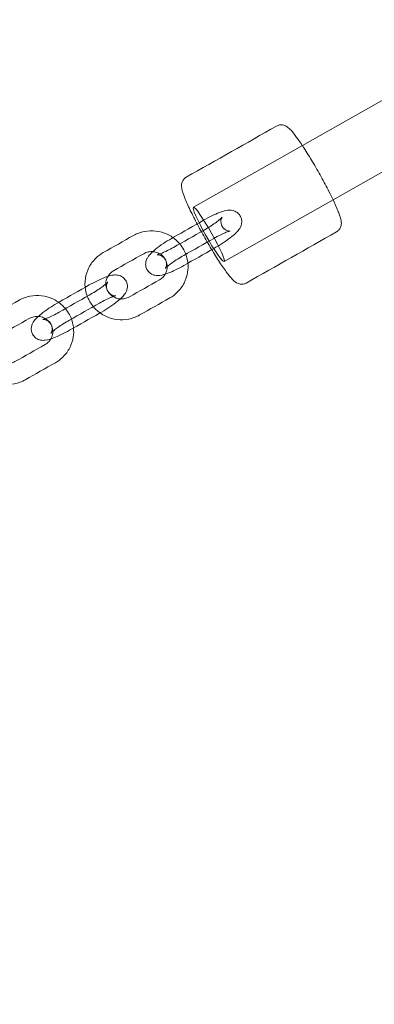
# Model space of a CAD drawing. Units: millimetres. Extents: x -533 to 7364, y -1182 to 5366.
# Drawn here: x 1195 to 1297, y 1028 to 1312 of the extents above; entities that cross this region are included whole.
import ezdxf

# ---------------------------------------------------------------- set-up
doc = ezdxf.new("R2010")
doc.units = ezdxf.units.MM
doc.header["$MEASUREMENT"] = 0
doc.layers.get('0').update_dxf_attribs({"lineweight": 0})
doc.layers.get('Defpoints').update_dxf_attribs({"lineweight": 0})
doc.layers.add('CN-1051-2D', color=7, linetype='Continuous', lineweight=0)
doc.layers.add('DIM', color=2, linetype='Continuous', lineweight=25)
doc.styles.add('KL2021', font='arial.ttf')
doc.dimstyles.new('KL DIM', dxfattribs={"dimscale": 70, "dimtxt": 3, "dimasz": 1, "dimexe": 0.18, "dimexo": 0.0625, "dimgap": 0.09, "dimtad": 0, "dimtih": 1, "dimtoh": 1, "dimdec": 0, "dimzin": 0, "dimdsep": 46, "dimtxsty": 'KL2021', "dimcen": 0.09, "dimclrt": 256, "dimadec": 0, "dimazin": 0, "dimtfac": 1, "dimtdec": 0, "dimtofl": 0, "dimtmove": 0, "dimatfit": 3, "dimfxl": 8, "dimfxlon": 1, "dimtfillclr": 256, "dimtolj": 1, "dimtzin": 0, "dimarcsym": 0})

# ---------------------------------------------------------------- blocks, each defined once
blk = doc.blocks.new('CN-1051-Inclined Tri Net_PLAN')
at = {"layer": 'CN-1051-2D'}
for p, q in [((1340.61, 1311.84), (1245.35, 1257.89)), ((1349.48, 1296.18), (1254.22, 1242.23))]:
    blk.add_line(p, q, dxfattribs=at)
blk.add_ellipse((1249.78, 1250.06), major_axis=(4.44, -7.83), ratio=0.097245, start_param=0.170053, end_param=6.453238, dxfattribs=at)
for points, knots in [([(1269.3, 1281.23), (1269.58, 1281.39), (1269.89, 1281.49), (1270.49, 1281.59), (1270.77, 1281.58), (1271.3, 1281.51), (1271.52, 1281.43), (1271.99, 1281.23), (1272.19, 1281.11), (1272.81, 1280.67), (1273.11, 1280.37), (1273.89, 1279.52), (1274.35, 1278.95), (1275.42, 1277.51), (1276.03, 1276.63), (1276.69, 1275.64), (1276.86, 1275.39), (1277.03, 1275.12), (1277.99, 1273.64), (1278.83, 1272.3), (1280.49, 1269.5), (1281.33, 1268.05), (1282.92, 1265.17), (1283.68, 1263.74), (1284.8, 1261.55), (1285.2, 1260.74), (1285.56, 1259.98), (1285.78, 1259.51), (1286, 1259.05), (1286.73, 1257.44), (1287.15, 1256.41), (1287.63, 1255), (1287.77, 1254.53), (1287.91, 1253.7), (1287.96, 1253.37), (1287.89, 1252.71), (1287.85, 1252.53), (1287.7, 1252.04), (1287.55, 1251.7), (1287.07, 1251.14), (1286.83, 1250.93), (1286.55, 1250.77), (1277.89, 1245.87), (1269.23, 1240.97), (1260.57, 1236.06), (1260.3, 1235.91), (1259.99, 1235.8), (1259.27, 1235.68), (1258.89, 1235.73), (1258.39, 1235.85), (1258.22, 1235.91), (1257.61, 1236.19), (1257.36, 1236.4), (1256.73, 1236.94), (1256.39, 1237.31), (1255.43, 1238.45), (1254.77, 1239.34), (1253.32, 1241.43), (1252.54, 1242.61), (1250.93, 1245.19), (1250.09, 1246.58), (1248.44, 1249.43), (1247.63, 1250.89), (1246.08, 1253.76), (1245.36, 1255.16), (1244.04, 1257.86), (1243.46, 1259.13), (1242.68, 1261.02), (1242.43, 1261.71), (1242.1, 1262.81), (1241.99, 1263.22), (1241.94, 1263.98), (1241.94, 1264.21), (1242.01, 1264.72), (1242.06, 1264.95), (1242.27, 1265.44), (1242.41, 1265.69), (1242.8, 1266.15), (1243.04, 1266.36), (1243.32, 1266.52), (1251.98, 1271.42), (1260.64, 1276.33), (1269.3, 1281.23)], [0, 0, 0, 0, 0.035507, 0.035507, 0.074657, 0.074657, 0.124254, 0.124254, 0.200255, 0.200255, 0.397814, 0.397814, 0.658443, 0.658443, 0.941916, 0.941916, 0.941916, 1.015533, 1.015533, 1.346183, 1.346183, 1.671994, 1.671994, 1.997262, 1.997262, 2.199677, 2.199677, 2.199677, 2.325204, 2.325204, 2.664698, 2.664698, 2.877433, 2.877433, 3.009513, 3.009513, 3.050827, 3.050827, 3.10673, 3.10673, 3.141593, 3.141593, 3.141593, 4.141593, 4.141593, 4.141593, 4.176456, 4.176456, 4.232358, 4.232358, 4.273673, 4.273673, 4.405753, 4.405753, 4.618487, 4.618487, 4.957982, 4.957982, 5.285924, 5.285924, 5.611191, 5.611191, 5.937002, 5.937002, 6.267652, 6.267652, 6.624742, 6.624742, 6.885372, 6.885372, 7.08293, 7.08293, 7.158932, 7.158932, 7.208529, 7.208529, 7.247678, 7.247678, 7.283185, 7.283185, 7.283185, 8.283185, 8.283185, 8.283185, 8.283185]), ([(1239.64, 1249.23), (1242.53, 1250.86), (1245.42, 1252.5), (1248.3, 1254.13), (1249.09, 1254.58), (1249.88, 1255), (1251.43, 1255.75), (1252.18, 1256.08), (1253.69, 1256.65), (1254.39, 1256.88), (1255.62, 1257.03), (1256.04, 1257.07), (1257.03, 1256.85), (1257.48, 1256.71), (1258.24, 1256.15), (1258.54, 1255.84), (1258.97, 1255.18), (1259.11, 1254.83), (1259.27, 1254.14), (1259.29, 1253.8), (1259.24, 1253.15), (1259.17, 1252.86), (1258.97, 1252.27), (1258.83, 1252.01), (1258.4, 1251.32), (1258.11, 1250.99), (1257.39, 1250.25), (1256.95, 1249.86), (1255.79, 1248.91), (1255.02, 1248.36), (1253.45, 1247.3), (1252.67, 1246.81), (1251.66, 1246.22), (1251.46, 1246.11), (1251.26, 1245.99), (1248.37, 1244.36), (1245.49, 1242.72), (1242.6, 1241.09), (1241.81, 1240.64), (1241.02, 1240.22), (1239.47, 1239.47), (1238.73, 1239.14), (1237.21, 1238.57), (1236.52, 1238.34), (1235.28, 1238.19), (1234.86, 1238.15), (1233.87, 1238.37), (1233.43, 1238.52), (1232.66, 1239.08), (1232.36, 1239.38), (1231.93, 1240.05), (1231.79, 1240.39), (1231.63, 1241.08), (1231.61, 1241.42), (1231.66, 1242.07), (1231.73, 1242.36), (1231.94, 1242.96), (1232.08, 1243.21), (1232.5, 1243.9), (1232.79, 1244.23), (1233.29, 1244.74), (1233.47, 1244.92), (1233.66, 1245.09), (1233.9, 1245.31), (1234.17, 1245.54), (1235.12, 1246.31), (1235.88, 1246.86), (1237.45, 1247.92), (1238.24, 1248.41), (1239.18, 1248.96), (1239.33, 1249.05), (1239.48, 1249.14), (1239.54, 1249.17), (1239.59, 1249.2), (1239.64, 1249.23)], [0, 0, 0, 0, 1, 1, 1, 1.341385, 1.341385, 1.694396, 1.694396, 2.106739, 2.106739, 2.292466, 2.292466, 2.399044, 2.399044, 2.466019, 2.466019, 2.523888, 2.523888, 2.586455, 2.586455, 2.66544, 2.66544, 2.779986, 2.779986, 3.019666, 3.019666, 3.31398, 3.31398, 3.706696, 3.706696, 4.054029, 4.054029, 4.141593, 4.141593, 4.141593, 5.141593, 5.141593, 5.141593, 5.482978, 5.482978, 5.835988, 5.835988, 6.248331, 6.248331, 6.434059, 6.434059, 6.540637, 6.540637, 6.607611, 6.607611, 6.665481, 6.665481, 6.728048, 6.728048, 6.807033, 6.807033, 6.921579, 6.921579, 7.161259, 7.161259, 7.289577, 7.289577, 7.289577, 7.455572, 7.455572, 7.848289, 7.848289, 8.195621, 8.195621, 8.25991, 8.25991, 8.25991, 8.283185, 8.283185, 8.283185, 8.283185]), ([(1239.64, 1246.31), (1239.04, 1245.97), (1238.44, 1245.65), (1237.33, 1245.1), (1236.81, 1244.86), (1235.95, 1244.5), (1235.6, 1244.37), (1235.14, 1244.23), (1235, 1244.2), (1234.96, 1244.2), (1234.96, 1244.19), (1234.96, 1244.19), (1234.96, 1244.19), (1234.99, 1244.2), (1235.14, 1244.2), (1235.24, 1244.2), (1235.54, 1244.15), (1235.72, 1244.11), (1236.16, 1243.92), (1236.43, 1243.78), (1236.93, 1243.33), (1237.16, 1243.05), (1237.47, 1242.46), (1237.56, 1242.15), (1237.64, 1241.57), (1237.63, 1241.31), (1237.57, 1240.89), (1237.52, 1240.72), (1237.42, 1240.48), (1237.38, 1240.4), (1237.32, 1240.28), (1237.3, 1240.25), (1237.28, 1240.23), (1237.3, 1240.25), (1237.38, 1240.34), (1237.46, 1240.43), (1237.73, 1240.69), (1237.94, 1240.87), (1238.51, 1241.33), (1238.88, 1241.62), (1239.77, 1242.25), (1240.29, 1242.6), (1241.41, 1243.31), (1242.01, 1243.67), (1242.6, 1244.01), (1245.49, 1245.64), (1248.37, 1247.28), (1251.26, 1248.91), (1251.86, 1249.25), (1252.46, 1249.57), (1253.58, 1250.13), (1254.09, 1250.36), (1254.95, 1250.72), (1255.3, 1250.85), (1255.76, 1250.99), (1255.9, 1251.02), (1255.96, 1251.03), (1255.94, 1251.02), (1255.77, 1251.02), (1255.66, 1251.02), (1255.37, 1251.07), (1255.19, 1251.11), (1254.74, 1251.3), (1254.47, 1251.44), (1253.97, 1251.89), (1253.75, 1252.17), (1253.44, 1252.77), (1253.35, 1253.07), (1253.26, 1253.65), (1253.27, 1253.91), (1253.33, 1254.34), (1253.39, 1254.5), (1253.48, 1254.74), (1253.52, 1254.82), (1253.58, 1254.94), (1253.61, 1254.97), (1253.62, 1254.99), (1253.61, 1254.97), (1253.53, 1254.88), (1253.44, 1254.79), (1253.17, 1254.53), (1252.96, 1254.35), (1252.4, 1253.89), (1252.02, 1253.6), (1251.13, 1252.97), (1250.61, 1252.62), (1249.49, 1251.91), (1248.9, 1251.55), (1248.3, 1251.21), (1245.42, 1249.58), (1242.53, 1247.94), (1239.64, 1246.31)], [0, 0, 0, 0, 0.298515, 0.298515, 0.588754, 0.588754, 0.853478, 0.853478, 1.059672, 1.059672, 1.086744, 1.086744, 1.086744, 1.187443, 1.187443, 1.272636, 1.272636, 1.346125, 1.346125, 1.417808, 1.417808, 1.481061, 1.481061, 1.540225, 1.540225, 1.6055, 1.6055, 1.677527, 1.677527, 1.751343, 1.751343, 1.835365, 1.835365, 1.944416, 1.944416, 2.096597, 2.096597, 2.304724, 2.304724, 2.561759, 2.561759, 2.847098, 2.847098, 3.141593, 3.141593, 3.141593, 4.141593, 4.141593, 4.141593, 4.440108, 4.440108, 4.730346, 4.730346, 4.995071, 4.995071, 5.201265, 5.201265, 5.329036, 5.329036, 5.414228, 5.414228, 5.487718, 5.487718, 5.559401, 5.559401, 5.622653, 5.622653, 5.681818, 5.681818, 5.747092, 5.747092, 5.819119, 5.819119, 5.892935, 5.892935, 5.976958, 5.976958, 6.086008, 6.086008, 6.23819, 6.23819, 6.446317, 6.446317, 6.703352, 6.703352, 6.98869, 6.98869, 7.283185, 7.283185, 7.283185, 8.283185, 8.283185, 8.283185, 8.283185]), ([(1238.56, 1231.76), (1235.67, 1230.13), (1232.78, 1228.49), (1229.9, 1226.86), (1228.92, 1226.31), (1227.86, 1225.91), (1225.66, 1225.47), (1224.52, 1225.42), (1222.29, 1225.69), (1221.2, 1226), (1219.6, 1226.75), (1219.04, 1227.07), (1218.51, 1227.45), (1218.13, 1227.72), (1217.76, 1228.03), (1216.6, 1229.12), (1215.92, 1230.01), (1215.17, 1231.4), (1214.98, 1231.82), (1214.82, 1232.25), (1214.59, 1232.85), (1214.42, 1233.48), (1214.13, 1235.2), (1214.12, 1236.31), (1214.45, 1238.49), (1214.8, 1239.55), (1215.81, 1241.51), (1216.47, 1242.41), (1217.91, 1243.82), (1218.65, 1244.37), (1219.44, 1244.82), (1222.33, 1246.46), (1225.21, 1248.09), (1228.1, 1249.73), (1229.07, 1250.28), (1230.13, 1250.67), (1232.33, 1251.11), (1233.47, 1251.16), (1235.7, 1250.89), (1236.79, 1250.58), (1238.83, 1249.63), (1239.77, 1249), (1240.88, 1247.95), (1241.17, 1247.64), (1241.43, 1247.32), (1241.88, 1246.79), (1242.27, 1246.21), (1243.13, 1244.62), (1243.49, 1243.56), (1243.72, 1242.23), (1243.75, 1242), (1243.78, 1241.76), (1243.86, 1240.9), (1243.84, 1240.03), (1243.54, 1238.1), (1243.19, 1237.04), (1242.18, 1235.07), (1241.52, 1234.17), (1240.08, 1232.76), (1239.35, 1232.21), (1238.56, 1231.76)], [0, 0, 0, 0, 1, 1, 1, 1.321544, 1.321544, 1.644289, 1.644289, 1.967179, 1.967179, 2.152496, 2.152496, 2.152496, 2.289103, 2.289103, 2.609289, 2.609289, 2.742341, 2.742341, 2.742341, 2.927621, 2.927621, 3.244751, 3.244751, 3.561848, 3.561848, 3.880091, 3.880091, 4.141593, 4.141593, 4.141593, 5.141593, 5.141593, 5.141593, 5.463137, 5.463137, 5.785882, 5.785882, 6.108771, 6.108771, 6.430696, 6.430696, 6.550187, 6.550187, 6.550187, 6.750881, 6.750881, 7.069214, 7.069214, 7.138699, 7.138699, 7.138699, 7.386344, 7.386344, 7.703441, 7.703441, 8.021683, 8.021683, 8.283185, 8.283185, 8.283185, 8.283185]), ([(1235.6, 1236.98), (1232.71, 1235.35), (1229.83, 1233.71), (1226.94, 1232.08), (1226.53, 1231.85), (1226.08, 1231.68), (1225.19, 1231.49), (1224.76, 1231.46), (1224.34, 1231.49), (1224.29, 1231.5), (1224.25, 1231.5), (1223.73, 1231.55), (1223.27, 1231.67), (1222.41, 1232.04), (1222.01, 1232.29), (1221.3, 1232.91), (1221, 1233.27), (1220.52, 1234.08), (1220.35, 1234.52), (1220.2, 1235.25), (1220.17, 1235.53), (1220.17, 1235.81), (1220.17, 1236.01), (1220.18, 1236.2), (1220.26, 1236.86), (1220.41, 1237.32), (1220.84, 1238.17), (1221.12, 1238.56), (1221.74, 1239.17), (1222.05, 1239.41), (1222.4, 1239.6), (1225.28, 1241.24), (1228.17, 1242.87), (1231.06, 1244.5), (1231.47, 1244.74), (1231.92, 1244.91), (1232.84, 1245.1), (1233.32, 1245.12), (1234.26, 1245.03), (1234.72, 1244.91), (1235.35, 1244.64), (1235.55, 1244.54), (1235.73, 1244.43), (1235.95, 1244.3), (1236.15, 1244.15), (1236.69, 1243.68), (1236.99, 1243.31), (1237.47, 1242.51), (1237.64, 1242.07), (1237.83, 1241.14), (1237.85, 1240.67), (1237.73, 1239.72), (1237.59, 1239.26), (1237.33, 1238.76), (1237.29, 1238.68), (1237.25, 1238.6), (1237.05, 1238.27), (1236.81, 1237.96), (1236.25, 1237.41), (1235.94, 1237.18), (1235.6, 1236.98)], [0, 0, 0, 0, 1, 1, 1, 1.31457, 1.31457, 1.596224, 1.596224, 1.596224, 1.625435, 1.625435, 1.935745, 1.935745, 2.248669, 2.248669, 2.56696, 2.56696, 2.89202, 2.89202, 3.088672, 3.088672, 3.088672, 3.222413, 3.222413, 3.553446, 3.553446, 3.879878, 3.879878, 4.141593, 4.141593, 4.141593, 5.141593, 5.141593, 5.141593, 5.456163, 5.456163, 5.767028, 5.767028, 6.077337, 6.077337, 6.223406, 6.223406, 6.223406, 6.390262, 6.390262, 6.708553, 6.708553, 7.033613, 7.033613, 7.364005, 7.364005, 7.695038, 7.695038, 7.755407, 7.755407, 7.755407, 8.02147, 8.02147, 8.283185, 8.283185, 8.283185, 8.283185]), ([(1206.73, 1230.59), (1209.62, 1232.22), (1212.51, 1233.86), (1215.39, 1235.49), (1216.18, 1235.94), (1216.98, 1236.36), (1218.52, 1237.11), (1219.27, 1237.44), (1220.23, 1237.81), (1220.49, 1237.9), (1220.75, 1237.98), (1221.27, 1238.15), (1221.76, 1238.28), (1222.71, 1238.39), (1223.14, 1238.43), (1224.12, 1238.21), (1224.57, 1238.07), (1225.34, 1237.51), (1225.63, 1237.21), (1226.06, 1236.54), (1226.2, 1236.19), (1226.36, 1235.5), (1226.38, 1235.17), (1226.34, 1234.52), (1226.26, 1234.22), (1226.06, 1233.63), (1225.92, 1233.37), (1225.49, 1232.68), (1225.2, 1232.35), (1224.48, 1231.61), (1224.04, 1231.22), (1222.88, 1230.28), (1222.11, 1229.72), (1220.54, 1228.67), (1219.76, 1228.17), (1218.76, 1227.59), (1218.55, 1227.47), (1218.35, 1227.36), (1215.46, 1225.72), (1212.58, 1224.09), (1209.69, 1222.45), (1208.9, 1222), (1208.11, 1221.59), (1206.57, 1220.84), (1205.82, 1220.51), (1204.31, 1219.93), (1203.61, 1219.7), (1202.37, 1219.55), (1201.95, 1219.52), (1200.96, 1219.73), (1200.52, 1219.88), (1199.75, 1220.44), (1199.45, 1220.74), (1199.03, 1221.41), (1198.88, 1221.76), (1198.72, 1222.44), (1198.71, 1222.78), (1198.75, 1223.43), (1198.82, 1223.72), (1199.03, 1224.32), (1199.17, 1224.58), (1199.59, 1225.27), (1199.88, 1225.6), (1200.38, 1226.1), (1200.56, 1226.28), (1200.75, 1226.45), (1201, 1226.68), (1201.26, 1226.9), (1202.21, 1227.67), (1202.97, 1228.23), (1204.54, 1229.28), (1205.33, 1229.77), (1206.28, 1230.33), (1206.42, 1230.41), (1206.57, 1230.5), (1206.63, 1230.53), (1206.68, 1230.56), (1206.73, 1230.59)], [0, 0, 0, 0, 1, 1, 1, 1.341385, 1.341385, 1.694396, 1.694396, 1.82974, 1.82974, 1.82974, 2.106739, 2.106739, 2.292466, 2.292466, 2.399044, 2.399044, 2.466019, 2.466019, 2.523888, 2.523888, 2.586455, 2.586455, 2.66544, 2.66544, 2.779986, 2.779986, 3.019666, 3.019666, 3.31398, 3.31398, 3.706696, 3.706696, 4.054029, 4.054029, 4.141593, 4.141593, 4.141593, 5.141593, 5.141593, 5.141593, 5.482978, 5.482978, 5.835988, 5.835988, 6.248331, 6.248331, 6.434059, 6.434059, 6.540637, 6.540637, 6.607611, 6.607611, 6.665481, 6.665481, 6.728048, 6.728048, 6.807033, 6.807033, 6.921579, 6.921579, 7.161259, 7.161259, 7.289577, 7.289577, 7.289577, 7.455572, 7.455572, 7.848289, 7.848289, 8.195621, 8.195621, 8.25991, 8.25991, 8.25991, 8.283185, 8.283185, 8.283185, 8.283185]), ([(1215.39, 1232.58), (1212.51, 1230.94), (1209.62, 1229.31), (1206.73, 1227.67), (1206.13, 1227.33), (1205.53, 1227.01), (1204.42, 1226.46), (1203.9, 1226.22), (1203.04, 1225.86), (1202.69, 1225.74), (1202.23, 1225.59), (1202.09, 1225.56), (1202.05, 1225.56), (1202.05, 1225.56), (1202.05, 1225.56), (1202.05, 1225.56), (1202.08, 1225.56), (1202.23, 1225.56), (1202.33, 1225.56), (1202.63, 1225.51), (1202.81, 1225.47), (1203.25, 1225.29), (1203.52, 1225.14), (1204.02, 1224.7), (1204.25, 1224.42), (1204.56, 1223.82), (1204.65, 1223.51), (1204.73, 1222.94), (1204.72, 1222.68), (1204.66, 1222.25), (1204.61, 1222.08), (1204.52, 1221.84), (1204.47, 1221.76), (1204.41, 1221.64), (1204.39, 1221.61), (1204.37, 1221.59), (1204.39, 1221.61), (1204.47, 1221.7), (1204.55, 1221.79), (1204.82, 1222.05), (1205.03, 1222.23), (1205.6, 1222.7), (1205.97, 1222.98), (1206.86, 1223.62), (1207.39, 1223.97), (1208.5, 1224.68), (1209.1, 1225.03), (1209.69, 1225.37), (1212.58, 1227), (1215.46, 1228.64), (1218.35, 1230.27), (1218.95, 1230.61), (1219.55, 1230.93), (1220.67, 1231.49), (1221.18, 1231.73), (1222.04, 1232.08), (1222.4, 1232.21), (1222.85, 1232.35), (1223, 1232.38), (1223.05, 1232.39), (1223.03, 1232.38), (1222.86, 1232.38), (1222.75, 1232.38), (1222.46, 1232.43), (1222.28, 1232.47), (1221.83, 1232.66), (1221.56, 1232.81), (1221.06, 1233.25), (1220.84, 1233.53), (1220.53, 1234.13), (1220.44, 1234.44), (1220.35, 1235.01), (1220.36, 1235.27), (1220.43, 1235.7), (1220.48, 1235.86), (1220.57, 1236.11), (1220.61, 1236.19), (1220.68, 1236.3), (1220.7, 1236.33), (1220.71, 1236.34), (1220.71, 1236.35), (1220.71, 1236.35), (1220.71, 1236.35), (1220.69, 1236.33), (1220.62, 1236.24), (1220.53, 1236.15), (1220.26, 1235.9), (1220.05, 1235.71), (1219.49, 1235.25), (1219.11, 1234.96), (1218.22, 1234.33), (1217.7, 1233.98), (1216.58, 1233.27), (1215.99, 1232.91), (1215.39, 1232.58)], [0, 0, 0, 0, 1, 1, 1, 1.298515, 1.298515, 1.588754, 1.588754, 1.853478, 1.853478, 2.059672, 2.059672, 2.086744, 2.086744, 2.086744, 2.187443, 2.187443, 2.272636, 2.272636, 2.346125, 2.346125, 2.417808, 2.417808, 2.481061, 2.481061, 2.540225, 2.540225, 2.6055, 2.6055, 2.677527, 2.677527, 2.751343, 2.751343, 2.835365, 2.835365, 2.944416, 2.944416, 3.096597, 3.096597, 3.304724, 3.304724, 3.561759, 3.561759, 3.847098, 3.847098, 4.141593, 4.141593, 4.141593, 5.141593, 5.141593, 5.141593, 5.440108, 5.440108, 5.730346, 5.730346, 5.995071, 5.995071, 6.201265, 6.201265, 6.329036, 6.329036, 6.414228, 6.414228, 6.487718, 6.487718, 6.559401, 6.559401, 6.622653, 6.622653, 6.681818, 6.681818, 6.747092, 6.747092, 6.819119, 6.819119, 6.892935, 6.892935, 6.976958, 6.976958, 6.998812, 6.998812, 6.998812, 7.086008, 7.086008, 7.23819, 7.23819, 7.446317, 7.446317, 7.703352, 7.703352, 7.98869, 7.98869, 8.283185, 8.283185, 8.283185, 8.283185]), ([(1205.65, 1213.13), (1202.76, 1211.49), (1199.87, 1209.86), (1196.99, 1208.22), (1196.01, 1207.67), (1194.95, 1207.27), (1192.75, 1206.83), (1191.62, 1206.79), (1189.38, 1207.05), (1188.29, 1207.36), (1186.69, 1208.11), (1186.13, 1208.44), (1185.6, 1208.81), (1185.22, 1209.09), (1184.85, 1209.39), (1183.69, 1210.48), (1183.01, 1211.37), (1182.26, 1212.76), (1182.07, 1213.18), (1181.91, 1213.61), (1181.68, 1214.22), (1181.51, 1214.84), (1181.22, 1216.56), (1181.21, 1217.67), (1181.55, 1219.85), (1181.89, 1220.91), (1182.9, 1222.87), (1183.57, 1223.77), (1185.01, 1225.18), (1185.74, 1225.74), (1186.53, 1226.18), (1189.42, 1227.82), (1192.3, 1229.45), (1195.19, 1231.09), (1196.16, 1231.64), (1197.22, 1232.03), (1199.42, 1232.48), (1200.56, 1232.52), (1202.79, 1232.26), (1203.89, 1231.95), (1205.92, 1231), (1206.86, 1230.36), (1207.97, 1229.31), (1208.26, 1229.01), (1208.53, 1228.69), (1208.97, 1228.15), (1209.37, 1227.57), (1210.22, 1225.98), (1210.58, 1224.92), (1210.81, 1223.6), (1210.84, 1223.36), (1210.87, 1223.12), (1210.95, 1222.26), (1210.93, 1221.4), (1210.63, 1219.46), (1210.28, 1218.4), (1209.28, 1216.44), (1208.61, 1215.54), (1207.17, 1214.12), (1206.44, 1213.57), (1205.65, 1213.13)], [0, 0, 0, 0, 1, 1, 1, 1.321544, 1.321544, 1.644289, 1.644289, 1.967179, 1.967179, 2.152461, 2.152461, 2.152461, 2.289103, 2.289103, 2.609289, 2.609289, 2.742341, 2.742341, 2.742341, 2.927621, 2.927621, 3.244751, 3.244751, 3.561848, 3.561848, 3.880091, 3.880091, 4.141593, 4.141593, 4.141593, 5.141593, 5.141593, 5.141593, 5.463137, 5.463137, 5.785882, 5.785882, 6.108771, 6.108771, 6.430696, 6.430696, 6.550187, 6.550187, 6.550187, 6.750881, 6.750881, 7.069214, 7.069214, 7.138699, 7.138699, 7.138699, 7.386344, 7.386344, 7.703441, 7.703441, 8.021683, 8.021683, 8.283185, 8.283185, 8.283185, 8.283185]), ([(1202.69, 1218.35), (1199.8, 1216.71), (1196.92, 1215.08), (1194.03, 1213.44), (1193.62, 1213.21), (1193.17, 1213.04), (1192.3, 1212.86), (1191.88, 1212.83), (1191.46, 1212.85), (1191.41, 1212.86), (1191.35, 1212.86), (1190.83, 1212.92), (1190.37, 1213.03), (1189.5, 1213.4), (1189.1, 1213.66), (1188.4, 1214.27), (1188.09, 1214.63), (1187.62, 1215.44), (1187.44, 1215.88), (1187.29, 1216.6), (1187.26, 1216.87), (1187.26, 1217.15), (1187.26, 1217.35), (1187.27, 1217.55), (1187.36, 1218.22), (1187.5, 1218.68), (1187.93, 1219.53), (1188.21, 1219.93), (1188.83, 1220.53), (1189.15, 1220.77), (1189.49, 1220.96), (1192.37, 1222.6), (1195.26, 1224.23), (1198.15, 1225.87), (1198.56, 1226.1), (1199.01, 1226.27), (1199.93, 1226.46), (1200.41, 1226.49), (1201.35, 1226.39), (1201.81, 1226.27), (1202.44, 1226), (1202.64, 1225.9), (1202.82, 1225.79), (1203.04, 1225.66), (1203.24, 1225.51), (1203.78, 1225.04), (1204.08, 1224.68), (1204.56, 1223.87), (1204.73, 1223.43), (1204.93, 1222.51), (1204.94, 1222.03), (1204.82, 1221.09), (1204.68, 1220.63), (1204.42, 1220.12), (1204.38, 1220.04), (1204.34, 1219.97), (1204.14, 1219.63), (1203.9, 1219.32), (1203.34, 1218.78), (1203.03, 1218.54), (1202.69, 1218.35)], [0, 0, 0, 0, 1, 1, 1, 1.31457, 1.31457, 1.587929, 1.587929, 1.587929, 1.625435, 1.625435, 1.935745, 1.935745, 2.248669, 2.248669, 2.56696, 2.56696, 2.89202, 2.89202, 3.081155, 3.081155, 3.081155, 3.222413, 3.222413, 3.553446, 3.553446, 3.879878, 3.879878, 4.141593, 4.141593, 4.141593, 5.141593, 5.141593, 5.141593, 5.456163, 5.456163, 5.767028, 5.767028, 6.077337, 6.077337, 6.223406, 6.223406, 6.223406, 6.390262, 6.390262, 6.708553, 6.708553, 7.033613, 7.033613, 7.364005, 7.364005, 7.695038, 7.695038, 7.755407, 7.755407, 7.755407, 8.02147, 8.02147, 8.283185, 8.283185, 8.283185, 8.283185])]:
    blk.add_open_spline(points, degree=3, knots=knots, dxfattribs=at)
blk = doc.blocks.new('*D11')
at = {"layer": 'Defpoints', "color": 0, "lineweight": 0, "transparency": 16777216}
for p in [(-532.77, 1093.6), (5732.23, 1093.6), (5732.23, -1044.26)]:
    blk.add_point(p, dxfattribs=at)
at = {"layer": 'DIM', "color": 0, "lineweight": -2, "transparency": 16777216}
for p, q in [((-532.77, -484.26), (-532.77, -1056.86)), ((5732.23, -484.26), (5732.23, -1056.86)), ((-462.77, -1044.26), (2037.71, -1044.26)), ((5662.23, -1044.26), (3161.76, -1044.26))]:
    blk.add_line(p, q, dxfattribs=at)
at = {"layer": 'DIM', "color": 0, "lineweight": 0, "transparency": 16777216}
for points in [[(-462.77, -1032.59), (-462.77, -1055.92), (-532.77, -1044.26)], [(5662.23, -1032.59), (5662.23, -1055.92), (5732.23, -1044.26)]]:
    blk.add_solid(points, dxfattribs=at)
at = {"layer": 'DIM', "transparency": 16777216, "insert": (2599.73, -1044.26), "char_height": 210, "attachment_point": 5, "style": 'KL2021'}
blk.add_mtext('\\A1;6265mm', dxfattribs=at)

msp = doc.modelspace()

# ---------------------------------------------------------------- block references
msp.add_blockref('CN-1051-Inclined Tri Net_PLAN', (0, 0))

# ---------------------------------------------------------------- dimensions: what is measured, and where the dimension line sits
at = {"layer": 'DIM'}
dim = msp.add_linear_dim(base=(5732.23, -1044.26), p1=(-532.77, 1093.6), p2=(5732.23, 1093.6), dimstyle='KL DIM', override={"dimpost": 'mm'}, dxfattribs=at)
dim.commit()
dim.dimension.update_dxf_attribs({"geometry": '*D11', "text_midpoint": (2599.73, -1044.26)})

doc.saveas('drawing.dxf')
